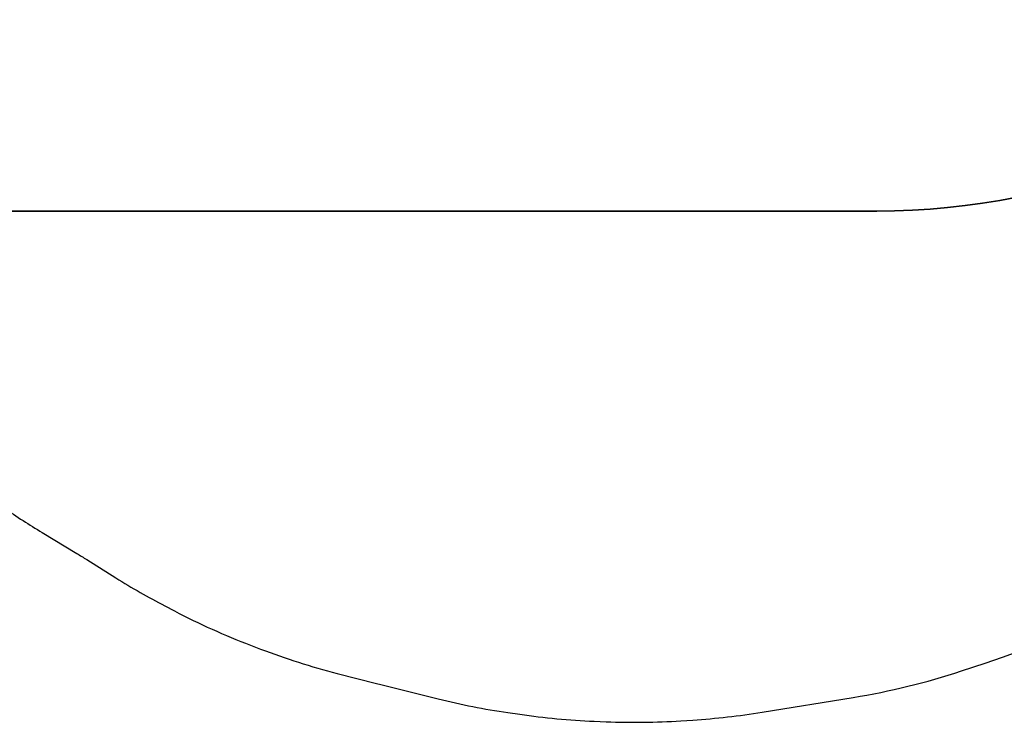
# Model space of a CAD drawing. Units: millimetres. Extents: x -73 to 3051, y 126 to 1519.
# Drawn here: x 1295 to 1501, y 126 to 273 of the extents above; entities that cross this region are included whole.
import ezdxf

# ---------------------------------------------------------------- set-up
doc = ezdxf.new("R2010")
doc.units = ezdxf.units.MM
doc.header["$LTSCALE"] = 45
doc.header["$PDSIZE"] = -1
doc.layers.add('VP-DIM', color=7, linetype='Continuous')
doc.layers.add('VP-HIC', color=6, linetype='Continuous')
doc.layers.add('VP-EQ', color=7, linetype='Continuous', true_color=0x8a3492)
doc.dimstyles.get("Standard").update_dxf_attribs({"dimtxt": 14, "dimasz": 20, "dimexe": 20, "dimexo": 50, "dimgap": 20, "dimtad": 0, "dimdec": 0, "dimzin": 0, "dimdsep": 46, "dimtxsty": 'Standard', "dimcen": -0.09, "dimadec": 0, "dimazin": 0, "dimtfac": 1, "dimtdec": 4, "dimtofl": 0, "dimtmove": 0, "dimatfit": 3, "dimfxl": 70, "dimfxlon": 1, "dimtolj": 1, "dimtzin": 0, "dimarcsym": 0})

# ---------------------------------------------------------------- blocks, each defined once
blk = doc.blocks.new('*D1268')
at = {"layer": 'Defpoints', "color": 0}
for p in [(1743.36, 1305.6), (1424.15, 125.61), (3031.24, 125.61)]:
    blk.add_point(p, dxfattribs=at)
at = {"layer": 'VP-DIM', "color": 0, "lineweight": -2}
for p, q in [((2961.24, 1305.6), (3051.24, 1305.6)), ((3031.24, 1285.6), (3031.24, 744.8)), ((3031.24, 145.61), (3031.24, 665.13)), ((2961.24, 125.61), (3051.24, 125.61))]:
    blk.add_line(p, q, dxfattribs=at)
at = {"layer": 'VP-DIM', "color": 0}
for points in [[(3034.57, 1285.6), (3027.91, 1285.6), (3031.24, 1305.6)], [(3027.91, 145.61), (3034.57, 145.61), (3031.24, 125.61)]]:
    blk.add_solid(points, dxfattribs=at)
at = {"layer": 'VP-DIM', "color": 0, "insert": (3031.24, 704.96), "char_height": 14, "attachment_point": 5, "rotation": 90}
blk.add_mtext('\\A1;1180', dxfattribs=at)
blk = doc.blocks.new('2506_2D')
at = {"layer": 'VP-EQ', "color": 0}
blk.add_lwpolyline([(1292.01, 170.48, 0.015849), (1299.99, 165.31), (1307.22, 160.95, -0.00409), (1309.31, 159.66), (1315.39, 155.85, 0.019763), (1325.68, 149.96), (1327.69, 148.91, 0.029102), (1343.61, 141.76), (1345.73, 140.95, 0.028043), (1361.75, 135.85), (1370.01, 133.73, 0.002034), (1371.2, 133.43), (1382.9, 130.52, 0.024819), (1397.5, 127.64), (1400.01, 127.28, 0.026084), (1415.58, 125.83), (1418.11, 125.73, 0.026055), (1433.74, 125.92), (1436.27, 126.08, 0.024356), (1450.78, 127.72), (1469.85, 130.82, 0.038963), (1492.53, 136.36), (1497.51, 137.99, 0.0504), (1525.08, 150.23)], format="xyb", dxfattribs=at)

msp = doc.modelspace()

# ---------------------------------------------------------------- linework, layer by layer
at = {"layer": 'VP-HIC', "color": 3}
msp.add_lwpolyline([(1100.25, 607.16), (1100.25, 382.61, 0.414214), (1250.25, 232.61), (1474.79, 232.61, 0.414214), (1624.79, 382.61), (1624.79, 607.16, 0.414214), (1474.79, 757.16), (1250.25, 757.16, 0.414214)], format="xyb", close=True, dxfattribs=at)
at = {"layer": 'VP-HIC', "color": 6}
for points in [[(1624.79, 382.61, -0.414214), (1474.79, 232.61), (1250.25, 232.61, -0.034127)], [(1292.01, 170.48, 0.015849), (1299.99, 165.31), (1307.22, 160.95, -0.00409), (1309.31, 159.66), (1315.39, 155.85, 0.019763), (1325.68, 149.96), (1327.69, 148.91, 0.029102), (1343.61, 141.76), (1345.73, 140.95, 0.028043), (1361.75, 135.85), (1370.01, 133.73, 0.002034), (1371.2, 133.43), (1382.9, 130.52, 0.024819), (1397.5, 127.64), (1400.01, 127.28, 0.026084), (1415.58, 125.83), (1418.11, 125.73, 0.026055), (1433.74, 125.92), (1436.27, 126.08, 0.024356), (1450.78, 127.72), (1469.85, 130.82, 0.038963), (1492.53, 136.36), (1497.51, 137.99, 0.0504), (1525.08, 150.23)]]:
    msp.add_lwpolyline(points, format="xyb", dxfattribs=at)

# ---------------------------------------------------------------- block references
at = {"color": 0}
msp.add_blockref('2506_2D', (0, 0), dxfattribs=at)

# ---------------------------------------------------------------- dimensions: what is measured, and where the dimension line sits
at = {"layer": 'VP-DIM', "color": 0}
dim = msp.add_linear_dim(base=(3031.24, 125.61), p1=(1743.36, 1305.6), p2=(1424.15, 125.61), angle=90, dimstyle='Standard', dxfattribs=at)
dim.commit()
dim.dimension.update_dxf_attribs({"geometry": '*D1268', "text_midpoint": (3031.24, 704.96), "dimtype": 160})

doc.saveas('drawing.dxf')
